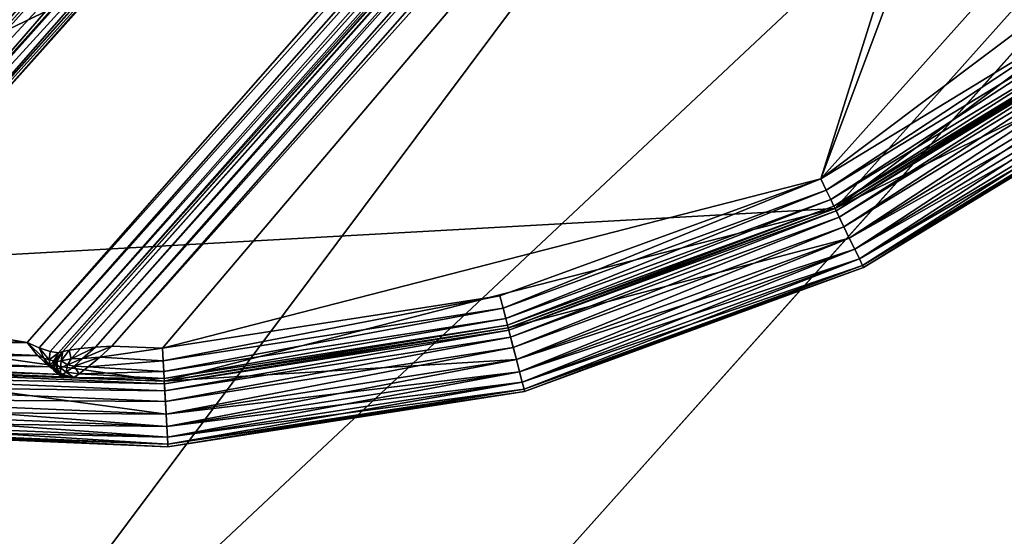
# Model space of a CAD drawing. Extents: x -0.097 to 0.168, y -0.04 to 0.225.
# Drawn here: x 0.116 to 0.119, y 0.17 to 0.172 of the extents above; entities that cross this region are included whole.
import ezdxf

# ---------------------------------------------------------------- set-up
doc = ezdxf.new("R2010")
doc.units = 0
doc.header["$MEASUREMENT"] = 0
doc.layers.get('0').update_dxf_attribs({"linetype": 'CONTINUOUS'})

msp = doc.modelspace()

# ---------------------------------------------------------------- linework, layer by layer
for points in [[(0.165637, 0.224, 0.0354161), (0.165637, -0.039, 0.0354161), (-0.0945297, -0.039, 0.0354161)], [(0.165637, 0.224, 0.0354161), (-0.0945297, -0.039, 0.0354161), (-0.0945297, 0.224, 0.0354161)], [(0.1269464, 0.2162521, -0.0391598), (0.0879933, 0.1726818, 0.0195031), (0.0925431, 0.1717459, 0.021829)], [(0.1269464, 0.2162521, -0.0391598), (0.0925431, 0.1717459, 0.021829), (0.1314962, 0.2153161, -0.0368338)], [(0.1314962, 0.2153161, -0.0368338), (0.0925431, 0.1717459, 0.021829), (0.0971149, 0.1699856, 0.0235574)], [(0.1314962, 0.2153161, -0.0368338), (0.0971149, 0.1699856, 0.0235574), (0.136068, 0.2135559, -0.0351055)], [(0.136068, 0.2135559, -0.0351055), (0.0971149, 0.1699856, 0.0235574), (0.101533, 0.1674687, 0.0246217)], [(0.136068, 0.2135559, -0.0351055), (0.101533, 0.1674687, 0.0246217), (0.1404861, 0.211039, -0.0340411)], [(0.1404861, 0.211039, -0.0340411), (0.101533, 0.1674687, 0.0246217), (0.1056276, 0.1642919, 0.0249811)], [(0.1404861, 0.211039, -0.0340411), (0.1056276, 0.1642919, 0.0249811), (0.1445807, 0.2078621, -0.0336818)], [(0.1480439, -0.0251795, 0.0624484), (0.1480439, 0.2101795, 0.0624484), (-0.0769366, 0.2101795, 0.0624483)], [(0.1480439, -0.0251795, 0.0624484), (-0.0769366, 0.2101795, 0.0624483), (-0.0769366, -0.0251796, 0.0624483)], [(0.1445807, 0.2078621, -0.0336818), (0.1056276, 0.1642919, 0.0249811), (0.1092413, 0.1605772, 0.0246217)], [(0.1445807, 0.2078621, -0.0336818), (0.1092413, 0.1605772, 0.0246217), (0.1481945, 0.2041475, -0.0340411)], [(0.1481945, 0.2041475, -0.0340411), (0.1092413, 0.1605772, 0.0246217), (0.1122354, 0.1564675, 0.0235574)], [(0.1481945, 0.2041475, -0.0340411), (0.1122354, 0.1564675, 0.0235574), (0.1511885, 0.2000377, -0.0351055)], [(0.1511885, 0.2000377, -0.0351055), (0.1122354, 0.1564675, 0.0235574), (0.1144946, 0.1521206, 0.021829)], [(0.1511885, 0.2000377, -0.0351055), (0.1144946, 0.1521206, 0.021829), (0.1534477, 0.1956908, -0.0368338)], [(0.1534477, 0.1956908, -0.0368338), (0.1144946, 0.1521206, 0.021829), (0.1159323, 0.1477036, 0.0195031)], [(0.1534477, 0.1956908, -0.0368338), (0.1159323, 0.1477036, 0.0195031), (0.1548854, 0.1912738, -0.0391598)], [(0.1548854, 0.1912738, -0.0391598), (0.1159323, 0.1477036, 0.0195031), (0.1164931, 0.1433862, 0.0166688)], [(0.1548854, 0.1912738, -0.0391598), (0.1164931, 0.1433862, 0.0166688), (0.1554462, 0.1869564, -0.0419941)], [(0.1554462, 0.1869564, -0.0419941), (0.1164931, 0.1433862, 0.0166688), (0.1161555, 0.1393344, 0.0134353)], [(0.1554462, 0.1869564, -0.0419941), (0.1161555, 0.1393344, 0.0134353), (0.1551086, 0.1829046, -0.0452276)], [(0.1195558, 0.179871, -0.0710883), (0.0769889, 0.1400155, -0.0120661), (0.1159421, 0.1835857, -0.070729)], [(0.1551086, 0.1829046, -0.0452276), (0.1161555, 0.1393344, 0.0134353), (0.1149324, 0.1357038, 0.0099267)], [(0.1551086, 0.1829046, -0.0452276), (0.1149324, 0.1357038, 0.0099267), (0.1538856, 0.1792741, -0.0487362)], [(0.1195558, 0.179871, -0.0710883), (0.0806027, 0.1363008, -0.0124255), (0.0769889, 0.1400155, -0.0120661)], [(0.1236504, 0.1766942, -0.070729), (0.0806027, 0.1363008, -0.0124255), (0.1195558, 0.179871, -0.0710883)], [(0.1538856, 0.1792741, -0.0487362), (0.1149324, 0.1357038, 0.0099267), (0.112871, 0.132634, 0.0062778)], [(0.1538856, 0.1792741, -0.0487362), (0.112871, 0.132634, 0.0062778), (0.1518241, 0.1762043, -0.052385)], [(0.1215718, 0.1745021, 0.0354447), (0.1145632, 0.1711288, 0.0354446), (0.1111898, 0.1781374, 0.0354446)], [(0.1157495, 0.1777396, 0.0076143), (0.1168477, 0.1767903, 0.00759), (0.1109445, 0.1719322, 0.0151745)], [(0.1111536, 0.1749726, 0.0174824), (0.1145969, 0.171225, 0.0174824), (0.1203004, 0.1772001, 0.0174824)], [(0.1145969, 0.171225, 0.0174824), (0.1198476, 0.1750322, 0.0174824), (0.1203004, 0.1772001, 0.0174824)], [(0.1168477, 0.1767903, 0.00759), (0.1118115, 0.1711571, 0.0151745), (0.1109445, 0.1719322, 0.0151745)], [(0.1118115, 0.1711571, 0.0151745), (0.1168477, 0.1767903, 0.00759), (0.1176036, 0.1761145, 0.00759)], [(0.1236504, 0.1766942, -0.070729), (0.0846973, 0.1331239, -0.0120661), (0.0806027, 0.1363008, -0.0124255)], [(0.1280685, 0.1741773, -0.0696646), (0.0846973, 0.1331239, -0.0120661), (0.1236504, 0.1766942, -0.070729)], [(0.1518241, 0.1762043, -0.052385), (0.112871, 0.132634, 0.0062778), (0.1100503, 0.130243, 0.002629)], [(0.1518241, 0.1762043, -0.052385), (0.1100503, 0.130243, 0.002629), (0.1490034, 0.1738133, -0.0560339)], [(0.1118115, 0.1711571, 0.0151745), (0.1176036, 0.1761145, 0.00759), (0.1179583, 0.1756713, 0.0076844)], [(0.1127986, 0.1703071, 0.0151502), (0.1118115, 0.1711571, 0.0151745), (0.1179583, 0.1756713, 0.0076844)], [(0.1179583, 0.1756713, 0.0076844), (0.114915, 0.170596, 0.0135182), (0.1127986, 0.1703071, 0.0151502)], [(0.1179583, 0.1756713, 0.0076844), (0.1181386, 0.1745527, 0.0084008), (0.114915, 0.170596, 0.0135182)], [(0.11522, 0.1718984, 0.0152156), (0.1183652, 0.1755369, 0.0104103), (0.1151576, 0.171949, 0.015241)], [(0.11522, 0.1718984, 0.0152156), (0.1184082, 0.1754644, 0.0104143), (0.1183652, 0.1755369, 0.0104103)], [(0.1184082, 0.1754644, 0.0104143), (0.11522, 0.1718984, 0.0152156), (0.1158186, 0.1716236, 0.0150207)], [(0.1184082, 0.1754644, 0.0104143), (0.1158186, 0.1716236, 0.0150207), (0.118748, 0.1749002, 0.0106091)], [(0.1145969, 0.171225, 0.0174824), (0.1162626, 0.1709479, 0.0174824), (0.1198476, 0.1750322, 0.0174824)], [(0.1162626, 0.1709479, 0.0174824), (0.1195069, 0.1745767, 0.0174824), (0.1198476, 0.1750322, 0.0174824)], [(0.1200207, 0.1749248, 0.0116734), (0.1196641, 0.174448, 0.0116734), (0.1187219, 0.1714558, 0.0116734)], [(0.1200207, 0.1749248, 0.0116734), (0.1187219, 0.1714558, 0.0116734), (0.1214755, 0.1745359, 0.0116734)], [(0.1158811, 0.1715729, 0.0149953), (0.118748, 0.1749002, 0.0106091), (0.1158186, 0.1716236, 0.0150207)], [(0.1158811, 0.1715729, 0.0149953), (0.118791, 0.1748277, 0.0106131), (0.118748, 0.1749002, 0.0106091)], [(0.1159232, 0.1715176, 0.0149471), (0.118791, 0.1748277, 0.0106131), (0.1158811, 0.1715729, 0.0149953)], [(0.1159232, 0.1715176, 0.0149471), (0.1188097, 0.1747462, 0.0106), (0.118791, 0.1748277, 0.0106131)], [(0.1159387, 0.1714659, 0.0148835), (0.1188097, 0.1747462, 0.0106), (0.1159232, 0.1715176, 0.0149471)], [(0.1159387, 0.1714659, 0.0148835), (0.1188016, 0.1746681, 0.010572), (0.1188097, 0.1747462, 0.0106)], [(0.115925, 0.1714257, 0.0148142), (0.1187676, 0.1746053, 0.0105333), (0.1188016, 0.1746681, 0.010572)], [(0.115925, 0.1714257, 0.0148142), (0.1188016, 0.1746681, 0.010572), (0.1159387, 0.1714659, 0.0148835)], [(0.1151555, 0.170565, 0.0136639), (0.1179981, 0.1737445, 0.009383), (0.1187676, 0.1746053, 0.0105333)], [(0.1151555, 0.170565, 0.0136639), (0.1187676, 0.1746053, 0.0105333), (0.115925, 0.1714257, 0.0148142)], [(0.1181386, 0.1745527, 0.0084008), (0.117929, 0.1740079, 0.0089487), (0.114915, 0.170596, 0.0135182)], [(0.1195069, 0.1745767, 0.0174824), (0.1162626, 0.1709479, 0.0174824), (0.1162998, 0.1709312, 0.0174746)], [(0.1195069, 0.1745767, 0.0174824), (0.1162998, 0.1709312, 0.0174746), (0.1195369, 0.1745521, 0.0174746)], [(0.1195369, 0.1745521, 0.0174746), (0.1162998, 0.1709312, 0.0174746), (0.1163339, 0.17092, 0.0174526)], [(0.1195369, 0.1745521, 0.0174746), (0.1163339, 0.17092, 0.0174526), (0.1195624, 0.1745312, 0.0174526)], [(0.1195624, 0.1745312, 0.0174526), (0.1163339, 0.17092, 0.0174526), (0.11636, 0.1709162, 0.0174197)], [(0.1195624, 0.1745312, 0.0174526), (0.11636, 0.1709162, 0.0174197), (0.1195795, 0.1745173, 0.0174197)], [(0.1187219, 0.1714558, 0.0116734), (0.1204051, 0.172722, 0.0116734), (0.1214755, 0.1745359, 0.0116734)], [(0.1215718, 0.1745021, 0.0354447), (0.1187661, 0.1713639, 0.0354446), (0.1145632, 0.1711288, 0.0354446)], [(0.1195795, 0.1745173, 0.0174197), (0.11636, 0.1709162, 0.0174197), (0.1163739, 0.1709202, 0.0173809)], [(0.1195795, 0.1745173, 0.0174197), (0.1163739, 0.1709202, 0.0173809), (0.1195855, 0.1745124, 0.0173809)], [(0.1195855, 0.1745124, 0.0117748), (0.1195855, 0.1745124, 0.0173809), (0.1163739, 0.1709202, 0.0173809)], [(0.1195855, 0.1745124, 0.0117748), (0.1163739, 0.1709202, 0.0173809), (0.1163739, 0.1709202, 0.0117748)], [(0.116393, 0.1709246, 0.011736), (0.1195855, 0.1745124, 0.0117748), (0.1163739, 0.1709202, 0.0117748)], [(0.116393, 0.1709246, 0.011736), (0.1195915, 0.1745075, 0.011736), (0.1195855, 0.1745124, 0.0117748)], [(0.1164284, 0.1709294, 0.0117031), (0.1195915, 0.1745075, 0.011736), (0.116393, 0.1709246, 0.011736)], [(0.1164284, 0.1709294, 0.0117031), (0.1196085, 0.1744935, 0.0117031), (0.1195915, 0.1745075, 0.011736)], [(0.1164748, 0.1709337, 0.0116811), (0.1196085, 0.1744935, 0.0117031), (0.1164284, 0.1709294, 0.0117031)], [(0.1164748, 0.1709337, 0.0116811), (0.119634, 0.1744726, 0.0116811), (0.1196085, 0.1744935, 0.0117031)], [(0.1215718, 0.1745021, 0.0354447), (0.120481, 0.172654, 0.0354446), (0.1187661, 0.1713639, 0.0354446)], [(0.1165249, 0.1709368, 0.0116734), (0.119634, 0.1744726, 0.0116811), (0.1164748, 0.1709337, 0.0116811)], [(0.1165249, 0.1709368, 0.0116734), (0.1196641, 0.174448, 0.0116734), (0.119634, 0.1744726, 0.0116811)], [(0.1196641, 0.174448, 0.0116734), (0.1165249, 0.1709368, 0.0116734), (0.1166824, 0.1709302, 0.0116734)], [(0.1196641, 0.174448, 0.0116734), (0.1166824, 0.1709302, 0.0116734), (0.1187219, 0.1714558, 0.0116734)], [(0.1280685, 0.1741773, -0.0696646), (0.0891154, 0.1306071, -0.0110018), (0.0846973, 0.1331239, -0.0120661)], [(0.1326403, 0.172417, -0.0679363), (0.0891154, 0.1306071, -0.0110018), (0.1280685, 0.1741773, -0.0696646)], [(0.117929, 0.1740079, 0.0089487), (0.1177515, 0.1737688, 0.0092464), (0.114915, 0.170596, 0.0135182)], [(0.1490034, 0.1738133, -0.0560339), (0.1100503, 0.130243, 0.002629), (0.1065788, 0.1286227, -0.0008796)], [(0.1490034, 0.1738133, -0.0560339), (0.1065788, 0.1286227, -0.0008796), (0.145532, 0.1721929, -0.0595425)], [(0.114915, 0.170596, 0.0135182), (0.1177515, 0.1737688, 0.0092464), (0.1178169, 0.1737271, 0.0092554)], [(0.1151082, 0.170535, 0.0136095), (0.1179503, 0.173714, 0.0093293), (0.1179981, 0.1737445, 0.009383)], [(0.1151082, 0.170535, 0.0136095), (0.1179981, 0.1737445, 0.009383), (0.1151555, 0.170565, 0.0136639)], [(0.114915, 0.170596, 0.0135182), (0.1178169, 0.1737271, 0.0092554), (0.114978, 0.1705518, 0.0135306)], [(0.114978, 0.1705518, 0.0135306), (0.1178169, 0.1737271, 0.0092554), (0.1178867, 0.1737079, 0.0092845)], [(0.114978, 0.1705518, 0.0135306), (0.1178867, 0.1737079, 0.0092845), (0.1150459, 0.1705304, 0.0135627)], [(0.1150459, 0.1705304, 0.0135627), (0.1178867, 0.1737079, 0.0092845), (0.1179503, 0.173714, 0.0093293)], [(0.1150459, 0.1705304, 0.0135627), (0.1179503, 0.173714, 0.0093293), (0.1151082, 0.170535, 0.0136095)], [(0.1149023, 0.1719247, 0.0156918), (0.1149894, 0.1719804, 0.0155918), (0.1164573, 0.1736223, 0.0177859)], [(0.1149023, 0.1719247, 0.0156918), (0.1164573, 0.1736223, 0.0177859), (0.1163702, 0.1735665, 0.0178858)], [(0.1148066, 0.1718855, 0.0157852), (0.1149023, 0.1719247, 0.0156918), (0.1163702, 0.1735665, 0.0178858)], [(0.1148066, 0.1718855, 0.0157852), (0.1163702, 0.1735665, 0.0178858), (0.1162744, 0.1735273, 0.0179792)], [(0.1147054, 0.1718638, 0.0158691), (0.1148066, 0.1718855, 0.0157852), (0.1162744, 0.1735273, 0.0179792)], [(0.1147054, 0.1718638, 0.0158691), (0.1162744, 0.1735273, 0.0179792), (0.1161732, 0.1735056, 0.0180632)], [(0.1187219, 0.1714558, 0.0116734), (0.1196258, 0.172006, 0.0116734), (0.1204051, 0.172722, 0.0116734)], [(0.120481, 0.172654, 0.0354446), (0.1196871, 0.1719245, 0.0354446), (0.1187661, 0.1713639, 0.0354446)], [(0.1326403, 0.172417, -0.0679363), (0.0936872, 0.1288468, -0.0092734), (0.0891154, 0.1306071, -0.0110018)], [(0.1371901, 0.1714811, -0.0656103), (0.0936872, 0.1288468, -0.0092734), (0.1326403, 0.172417, -0.0679363)], [(0.145532, 0.1721929, -0.0595425), (0.1065788, 0.1286227, -0.0008796), (0.10259, 0.1278352, -0.0041132)], [(0.145532, 0.1721929, -0.0595425), (0.10259, 0.1278352, -0.0041132), (0.1415431, 0.1714054, -0.062776)], [(0.1196258, 0.172006, 0.0116734), (0.1187219, 0.1714558, 0.0116734), (0.1187388, 0.1714208, 0.0116811)], [(0.1196258, 0.172006, 0.0116734), (0.1187388, 0.1714208, 0.0116811), (0.1196492, 0.171975, 0.0116811)], [(0.1196492, 0.171975, 0.0116811), (0.1187388, 0.1714208, 0.0116811), (0.1187531, 0.171391, 0.0117031)], [(0.1196492, 0.171975, 0.0116811), (0.1187531, 0.171391, 0.0117031), (0.1196691, 0.1719486, 0.0117031)], [(0.1196691, 0.1719486, 0.0117031), (0.1187531, 0.171391, 0.0117031), (0.1187627, 0.1713711, 0.011736)], [(0.1196691, 0.1719486, 0.0117031), (0.1187627, 0.1713711, 0.011736), (0.1196824, 0.1719308, 0.011736)], [(0.1196824, 0.1719308, 0.011736), (0.1187627, 0.1713711, 0.011736), (0.1187662, 0.1713639, 0.0117748)], [(0.1196824, 0.1719308, 0.011736), (0.1187662, 0.1713639, 0.0117748), (0.1196872, 0.1719245, 0.0117748)], [(0.1187661, 0.1713639, 0.0354446), (0.1196871, 0.1719245, 0.0354446), (0.1197484, 0.171843, 0.0354446)], [(0.1196871, 0.1719245, 0.0344068), (0.1187662, 0.1713639, 0.0117748), (0.1187661, 0.1713639, 0.0344067)], [(0.1196871, 0.1719245, 0.0344068), (0.1187661, 0.1713639, 0.0344067), (0.1187696, 0.1713568, 0.0344456)], [(0.1196871, 0.1719245, 0.0344068), (0.1196872, 0.1719245, 0.0117748), (0.1187662, 0.1713639, 0.0117748)], [(0.1196871, 0.1719245, 0.0344068), (0.1187696, 0.1713568, 0.0344456), (0.1196919, 0.1719182, 0.0344456)], [(0.1196919, 0.1719182, 0.0344456), (0.1187696, 0.1713568, 0.0344456), (0.1187792, 0.1713368, 0.0344785)], [(0.1196919, 0.1719182, 0.0344456), (0.1187792, 0.1713368, 0.0344785), (0.1197052, 0.1719005, 0.0344785)], [(0.1197052, 0.1719005, 0.0344785), (0.1187792, 0.1713368, 0.0344785), (0.1187935, 0.171307, 0.0345005)], [(0.1197052, 0.1719005, 0.0344785), (0.1187935, 0.171307, 0.0345005), (0.1197251, 0.1718741, 0.0345005)], [(0.1197251, 0.1718741, 0.0345005), (0.1187935, 0.171307, 0.0345005), (0.1188103, 0.171272, 0.0345082)], [(0.1197251, 0.1718741, 0.0345005), (0.1188103, 0.171272, 0.0345082), (0.1197484, 0.171843, 0.0345082)], [(0.1187661, 0.1713639, 0.0354446), (0.1197484, 0.171843, 0.0354446), (0.1188103, 0.171272, 0.0354446)], [(0.1197484, 0.171843, 0.0345082), (0.1188103, 0.171272, 0.0345082), (0.1188103, 0.171272, 0.0345082)], [(0.1197484, 0.171843, 0.0345082), (0.1188103, 0.171272, 0.0345082), (0.1197484, 0.171843, 0.0345082)], [(0.1197484, 0.171843, 0.0345082), (0.1188103, 0.171272, 0.0345082), (0.1188272, 0.171237, 0.034516)], [(0.1197718, 0.171812, 0.0354369), (0.1188103, 0.171272, 0.0354446), (0.1197484, 0.171843, 0.0354446)], [(0.1197484, 0.171843, 0.0345082), (0.1188272, 0.171237, 0.034516), (0.1197718, 0.171812, 0.034516)], [(0.1197718, 0.171812, 0.0354369), (0.1188272, 0.171237, 0.0354369), (0.1188103, 0.171272, 0.0354446)], [(0.1197718, 0.171812, 0.034516), (0.1188272, 0.171237, 0.034516), (0.1188415, 0.1712072, 0.034538)], [(0.1197917, 0.1717855, 0.0354149), (0.1188272, 0.171237, 0.0354369), (0.1197718, 0.171812, 0.0354369)], [(0.1197718, 0.171812, 0.034516), (0.1188415, 0.1712072, 0.034538), (0.1197917, 0.1717855, 0.034538)], [(0.1197917, 0.1717855, 0.0354149), (0.1188415, 0.1712072, 0.0354149), (0.1188272, 0.171237, 0.0354369)], [(0.1197917, 0.1717855, 0.034538), (0.1188415, 0.1712072, 0.034538), (0.1188511, 0.1711873, 0.0345709)], [(0.119805, 0.1717678, 0.035382), (0.1188415, 0.1712072, 0.0354149), (0.1197917, 0.1717855, 0.0354149)], [(0.1197917, 0.1717855, 0.034538), (0.1188511, 0.1711873, 0.0345709), (0.119805, 0.1717678, 0.0345709)], [(0.119805, 0.1717678, 0.035382), (0.1188511, 0.1711873, 0.035382), (0.1188415, 0.1712072, 0.0354149)], [(0.119805, 0.1717678, 0.0345709), (0.1188511, 0.1711873, 0.0345709), (0.1188546, 0.1711802, 0.0346097)], [(0.1198097, 0.1717615, 0.0353432), (0.1188511, 0.1711873, 0.035382), (0.119805, 0.1717678, 0.035382)], [(0.1198097, 0.1717615, 0.0353432), (0.1188546, 0.1711802, 0.0353432), (0.1188511, 0.1711873, 0.035382)], [(0.119805, 0.1717678, 0.0345709), (0.1188546, 0.1711802, 0.0346097), (0.1198097, 0.1717615, 0.0346097)], [(0.1198097, 0.1717615, 0.0353432), (0.1198097, 0.1717615, 0.0346097), (0.1188546, 0.1711802, 0.0346097)], [(0.1198097, 0.1717615, 0.0353432), (0.1188546, 0.1711802, 0.0346097), (0.1188546, 0.1711802, 0.0353432)], [(0.1371901, 0.1714811, -0.0656103), (0.098237, 0.1279109, -0.0069474), (0.0936872, 0.1288468, -0.0092734)], [(0.1415431, 0.1714054, -0.062776), (0.098237, 0.1279109, -0.0069474), (0.1371901, 0.1714811, -0.0656103)], [(0.1166824, 0.1709302, 0.0116734), (0.117728, 0.1710926, 0.0116734), (0.1187219, 0.1714558, 0.0116734)], [(0.1187219, 0.1714558, 0.0116734), (0.117728, 0.1710926, 0.0116734), (0.1177377, 0.1710549, 0.0116811)], [(0.1187219, 0.1714558, 0.0116734), (0.1177377, 0.1710549, 0.0116811), (0.1187388, 0.1714208, 0.0116811)], [(0.1187388, 0.1714208, 0.0116811), (0.1177377, 0.1710549, 0.0116811), (0.117746, 0.1710229, 0.0117031)], [(0.1187388, 0.1714208, 0.0116811), (0.117746, 0.1710229, 0.0117031), (0.1187531, 0.171391, 0.0117031)], [(0.1415431, 0.1714054, -0.062776), (0.10259, 0.1278352, -0.0041132), (0.098237, 0.1279109, -0.0069474)], [(0.1187531, 0.171391, 0.0117031), (0.117746, 0.1710229, 0.0117031), (0.1177515, 0.1710015, 0.011736)], [(0.1187531, 0.171391, 0.0117031), (0.1177515, 0.1710015, 0.011736), (0.1187627, 0.1713711, 0.011736)], [(0.1187661, 0.1713639, 0.0354446), (0.116688, 0.1708283, 0.0354446), (0.1145632, 0.1711288, 0.0354446)], [(0.1187661, 0.1713639, 0.0354446), (0.1177535, 0.1709938, 0.0354446), (0.116688, 0.1708283, 0.0354446)], [(0.1187627, 0.1713711, 0.011736), (0.1177515, 0.1710015, 0.011736), (0.1177535, 0.1709938, 0.0117748)], [(0.1187627, 0.1713711, 0.011736), (0.1177535, 0.1709938, 0.0117748), (0.1187662, 0.1713639, 0.0117748)], [(0.1177535, 0.1709938, 0.0354446), (0.1187661, 0.1713639, 0.0354446), (0.1188103, 0.171272, 0.0354446)], [(0.1187661, 0.1713639, 0.0344067), (0.1187662, 0.1713639, 0.0117748), (0.1177535, 0.1709938, 0.0117748)], [(0.1187661, 0.1713639, 0.0344067), (0.1177535, 0.1709938, 0.0117748), (0.1177535, 0.1709938, 0.0344068)], [(0.1187661, 0.1713639, 0.0344067), (0.1177535, 0.1709938, 0.0344068), (0.1177554, 0.1709861, 0.0344456)], [(0.1187661, 0.1713639, 0.0344067), (0.1177554, 0.1709861, 0.0344456), (0.1187696, 0.1713568, 0.0344456)], [(0.1187696, 0.1713568, 0.0344456), (0.1177554, 0.1709861, 0.0344456), (0.117761, 0.1709647, 0.0344785)], [(0.1187696, 0.1713568, 0.0344456), (0.117761, 0.1709647, 0.0344785), (0.1187792, 0.1713368, 0.0344785)], [(0.1187792, 0.1713368, 0.0344785), (0.117761, 0.1709647, 0.0344785), (0.1177692, 0.1709327, 0.0345005)], [(0.1187792, 0.1713368, 0.0344785), (0.1177692, 0.1709327, 0.0345005), (0.1187935, 0.171307, 0.0345005)], [(0.1187935, 0.171307, 0.0345005), (0.1177692, 0.1709327, 0.0345005), (0.1177789, 0.1708951, 0.0345082)], [(0.1187935, 0.171307, 0.0345005), (0.1177789, 0.1708951, 0.0345082), (0.1188103, 0.171272, 0.0345082)], [(0.1177535, 0.1709938, 0.0354446), (0.1188103, 0.171272, 0.0354446), (0.1177789, 0.1708951, 0.0354446)], [(0.1188103, 0.171272, 0.0345082), (0.1177789, 0.1708951, 0.0345082), (0.1177789, 0.1708951, 0.0345082)], [(0.1188103, 0.171272, 0.0345082), (0.1177789, 0.1708951, 0.0345082), (0.1188103, 0.171272, 0.0345082)], [(0.1188103, 0.171272, 0.0345082), (0.1177789, 0.1708951, 0.0345082), (0.1177886, 0.1708574, 0.034516)], [(0.1188272, 0.171237, 0.0354369), (0.1177789, 0.1708951, 0.0354446), (0.1188103, 0.171272, 0.0354446)], [(0.1188103, 0.171272, 0.0345082), (0.1177886, 0.1708574, 0.034516), (0.1188272, 0.171237, 0.034516)], [(0.1188272, 0.171237, 0.0354369), (0.1177886, 0.1708574, 0.0354369), (0.1177789, 0.1708951, 0.0354446)], [(0.1188272, 0.171237, 0.034516), (0.1177886, 0.1708574, 0.034516), (0.1177969, 0.1708254, 0.034538)], [(0.1188415, 0.1712072, 0.0354149), (0.1177886, 0.1708574, 0.0354369), (0.1188272, 0.171237, 0.0354369)], [(0.1188272, 0.171237, 0.034516), (0.1177969, 0.1708254, 0.034538), (0.1188415, 0.1712072, 0.034538)], [(0.1145969, 0.171225, 0.0174824), (0.1156251, 0.1709749, 0.0174824), (0.1162626, 0.1709479, 0.0174824)], [(0.1188415, 0.1712072, 0.0354149), (0.1177969, 0.1708254, 0.0354149), (0.1177886, 0.1708574, 0.0354369)], [(0.1188415, 0.1712072, 0.034538), (0.1177969, 0.1708254, 0.034538), (0.1178024, 0.170804, 0.0345709)], [(0.1188511, 0.1711873, 0.035382), (0.1177969, 0.1708254, 0.0354149), (0.1188415, 0.1712072, 0.0354149)], [(0.1188415, 0.1712072, 0.034538), (0.1178024, 0.170804, 0.0345709), (0.1188511, 0.1711873, 0.0345709)], [(0.1188511, 0.1711873, 0.035382), (0.1178024, 0.170804, 0.035382), (0.1177969, 0.1708254, 0.0354149)], [(0.1188511, 0.1711873, 0.0345709), (0.1178024, 0.170804, 0.0345709), (0.1178044, 0.1707963, 0.0346097)], [(0.1188546, 0.1711802, 0.0353432), (0.1178024, 0.170804, 0.035382), (0.1188511, 0.1711873, 0.035382)], [(0.1188546, 0.1711802, 0.0353432), (0.1178044, 0.1707963, 0.0353432), (0.1178024, 0.170804, 0.035382)], [(0.1188511, 0.1711873, 0.0345709), (0.1178044, 0.1707963, 0.0346097), (0.1188546, 0.1711802, 0.0346097)], [(0.1188546, 0.1711802, 0.0353432), (0.1188546, 0.1711802, 0.0346097), (0.1178044, 0.1707963, 0.0346097)], [(0.1188546, 0.1711802, 0.0353432), (0.1178044, 0.1707963, 0.0346097), (0.1178044, 0.1707963, 0.0353432)], [(0.116688, 0.1708283, 0.0354446), (0.1156108, 0.1708739, 0.0354446), (0.1145632, 0.1711288, 0.0354446)], [(0.117728, 0.1710926, 0.0116734), (0.1166824, 0.1709302, 0.0116734), (0.1166846, 0.1708914, 0.0116811)], [(0.117728, 0.1710926, 0.0116734), (0.1166846, 0.1708914, 0.0116811), (0.1177377, 0.1710549, 0.0116811)], [(0.1177377, 0.1710549, 0.0116811), (0.1166846, 0.1708914, 0.0116811), (0.1166864, 0.1708584, 0.0117031)], [(0.1177377, 0.1710549, 0.0116811), (0.1166864, 0.1708584, 0.0117031), (0.117746, 0.1710229, 0.0117031)], [(0.117746, 0.1710229, 0.0117031), (0.1166864, 0.1708584, 0.0117031), (0.1166876, 0.1708362, 0.011736)], [(0.117746, 0.1710229, 0.0117031), (0.1166876, 0.1708362, 0.011736), (0.1177515, 0.1710015, 0.011736)], [(0.1177515, 0.1710015, 0.011736), (0.1166876, 0.1708362, 0.011736), (0.1166881, 0.1708283, 0.0117748)], [(0.116688, 0.1708283, 0.0354446), (0.1177535, 0.1709938, 0.0354446), (0.1177789, 0.1708951, 0.0354446)], [(0.1177535, 0.1709938, 0.0344068), (0.1166881, 0.1708283, 0.0117748), (0.116688, 0.1708283, 0.0344067)], [(0.1177535, 0.1709938, 0.0344068), (0.116688, 0.1708283, 0.0344067), (0.1166885, 0.1708204, 0.0344456)], [(0.1177515, 0.1710015, 0.011736), (0.1166881, 0.1708283, 0.0117748), (0.1177535, 0.1709938, 0.0117748)], [(0.1177535, 0.1709938, 0.0344068), (0.1177535, 0.1709938, 0.0117748), (0.1166881, 0.1708283, 0.0117748)], [(0.1177535, 0.1709938, 0.0344068), (0.1166885, 0.1708204, 0.0344456), (0.1177554, 0.1709861, 0.0344456)], [(0.1177554, 0.1709861, 0.0344456), (0.1166885, 0.1708204, 0.0344456), (0.1166897, 0.1707983, 0.0344785)], [(0.1177554, 0.1709861, 0.0344456), (0.1166897, 0.1707983, 0.0344785), (0.117761, 0.1709647, 0.0344785)], [(0.1162626, 0.1709479, 0.0174824), (0.1156251, 0.1709749, 0.0174824), (0.1156197, 0.1709364, 0.0174901)], [(0.117761, 0.1709647, 0.0344785), (0.1166897, 0.1707983, 0.0344785), (0.1166915, 0.1707653, 0.0345005)], [(0.117761, 0.1709647, 0.0344785), (0.1166915, 0.1707653, 0.0345005), (0.1177692, 0.1709327, 0.0345005)], [(0.1162952, 0.1709077, 0.0174901), (0.1156197, 0.1709364, 0.0174901), (0.115615, 0.1709037, 0.0175121)], [(0.1162626, 0.1709479, 0.0174824), (0.1156197, 0.1709364, 0.0174901), (0.1162952, 0.1709077, 0.0174901)], [(0.1162626, 0.1709479, 0.0174824), (0.1162952, 0.1709077, 0.0174901), (0.1163152, 0.1709, 0.0174824)], [(0.1162626, 0.1709479, 0.0174824), (0.1163152, 0.1709, 0.0174824), (0.1162998, 0.1709312, 0.0174746)], [(0.1162998, 0.1709312, 0.0174746), (0.1163152, 0.1709, 0.0174824), (0.1163312, 0.1708944, 0.0174689)], [(0.1162998, 0.1709312, 0.0174746), (0.1163312, 0.1708944, 0.0174689), (0.1163339, 0.17092, 0.0174526)], [(0.1163739, 0.1709202, 0.0117748), (0.1163686, 0.1708915, 0.011735), (0.116393, 0.1709246, 0.011736)], [(0.116393, 0.1709246, 0.011736), (0.1163686, 0.1708915, 0.011735), (0.1163992, 0.1708971, 0.0117082)], [(0.116393, 0.1709246, 0.011736), (0.1163992, 0.1708971, 0.0117082), (0.1164284, 0.1709294, 0.0117031)], [(0.1164748, 0.1709337, 0.0116811), (0.1164284, 0.1709294, 0.0117031), (0.1163992, 0.1708971, 0.0117082)], [(0.1164748, 0.1709337, 0.0116811), (0.1163992, 0.1708971, 0.0117082), (0.116435, 0.1708989, 0.0116904)], [(0.1165249, 0.1709368, 0.0116734), (0.1164748, 0.1709337, 0.0116811), (0.116435, 0.1708989, 0.0116904)], [(0.1165249, 0.1709368, 0.0116734), (0.116435, 0.1708989, 0.0116904), (0.1164877, 0.1709031, 0.0116811)], [(0.1166824, 0.1709302, 0.0116734), (0.1165249, 0.1709368, 0.0116734), (0.1164877, 0.1709031, 0.0116811)], [(0.1166824, 0.1709302, 0.0116734), (0.1164877, 0.1709031, 0.0116811), (0.1166846, 0.1708914, 0.0116811)], [(0.1177692, 0.1709327, 0.0345005), (0.1166915, 0.1707653, 0.0345005), (0.1166937, 0.1707265, 0.0345082)], [(0.1177692, 0.1709327, 0.0345005), (0.1166937, 0.1707265, 0.0345082), (0.1177789, 0.1708951, 0.0345082)], [(0.1163343, 0.1708731, 0.0175121), (0.115615, 0.1709037, 0.0175121), (0.1156119, 0.1708818, 0.017545)], [(0.1162952, 0.1709077, 0.0174901), (0.115615, 0.1709037, 0.0175121), (0.1163343, 0.1708731, 0.0175121)], [(0.1162952, 0.1709077, 0.0174901), (0.1163343, 0.1708731, 0.0175121), (0.1163317, 0.170874, 0.0174958)], [(0.1162952, 0.1709077, 0.0174901), (0.1163317, 0.170874, 0.0174958), (0.1163152, 0.1709, 0.0174824)], [(0.1163152, 0.1709, 0.0174824), (0.1163317, 0.170874, 0.0174958), (0.1163341, 0.1708788, 0.0174824)], [(0.1163152, 0.1709, 0.0174824), (0.1163341, 0.1708788, 0.0174824), (0.1163312, 0.1708944, 0.0174689)], [(0.11636, 0.1709162, 0.0174197), (0.1163339, 0.17092, 0.0174526), (0.1163312, 0.1708944, 0.0174689)], [(0.11636, 0.1709162, 0.0174197), (0.1163312, 0.1708944, 0.0174689), (0.1163456, 0.1708917, 0.0174513)], [(0.1163456, 0.1708917, 0.0174513), (0.1163312, 0.1708944, 0.0174689), (0.1163341, 0.1708788, 0.0174824)], [(0.1163739, 0.1709202, 0.0173809), (0.11636, 0.1709162, 0.0174197), (0.1163456, 0.1708917, 0.0174513)], [(0.1163739, 0.1709202, 0.0173809), (0.1163456, 0.1708917, 0.0174513), (0.1163557, 0.1708909, 0.0174274)], [(0.1163739, 0.1709202, 0.0117748), (0.1163482, 0.1708877, 0.0117748), (0.1163686, 0.1708915, 0.011735)], [(0.1163557, 0.1708909, 0.0174274), (0.1163482, 0.1708877, 0.0117748), (0.1163739, 0.1709202, 0.0117748)], [(0.1163557, 0.1708909, 0.0174274), (0.1163739, 0.1709202, 0.0117748), (0.1163739, 0.1709202, 0.0173809)], [(0.1163686, 0.1708915, 0.011735), (0.1163882, 0.1708791, 0.0117162), (0.1163992, 0.1708971, 0.0117082)], [(0.116435, 0.1708989, 0.0116904), (0.1163992, 0.1708971, 0.0117082), (0.1163882, 0.1708791, 0.0117162)], [(0.116435, 0.1708989, 0.0116904), (0.1163882, 0.1708791, 0.0117162), (0.1164088, 0.1708744, 0.0117082)], [(0.1164877, 0.1709031, 0.0116811), (0.116435, 0.1708989, 0.0116904), (0.1164088, 0.1708744, 0.0117082)], [(0.1164877, 0.1709031, 0.0116811), (0.1164088, 0.1708744, 0.0117082), (0.1164523, 0.1708729, 0.0117031)], [(0.1166846, 0.1708914, 0.0116811), (0.1164877, 0.1709031, 0.0116811), (0.1164523, 0.1708729, 0.0117031)], [(0.116688, 0.1708283, 0.0354446), (0.1177789, 0.1708951, 0.0354446), (0.1166937, 0.1707265, 0.0354446)], [(0.1177789, 0.1708951, 0.0345082), (0.1166937, 0.1707265, 0.0345082), (0.1166937, 0.1707265, 0.0345082)], [(0.1177789, 0.1708951, 0.0345082), (0.1166937, 0.1707265, 0.0345082), (0.1177789, 0.1708951, 0.0345082)], [(0.1177886, 0.1708574, 0.0354369), (0.1166937, 0.1707265, 0.0354446), (0.1177789, 0.1708951, 0.0354446)], [(0.1177789, 0.1708951, 0.0345082), (0.1166937, 0.1707265, 0.0345082), (0.1166959, 0.1706877, 0.034516)], [(0.1177789, 0.1708951, 0.0345082), (0.1166959, 0.1706877, 0.034516), (0.1177886, 0.1708574, 0.034516)], [(0.1156108, 0.1708739, 0.0354446), (0.1166937, 0.1707265, 0.0354446), (0.1155965, 0.170773, 0.0354446)], [(0.1166885, 0.1708204, 0.0344456), (0.1156097, 0.1708661, 0.0344456), (0.1156066, 0.1708441, 0.0344785)], [(0.116688, 0.1708283, 0.0344067), (0.1156108, 0.1708739, 0.0344067), (0.1156097, 0.1708661, 0.0344456)], [(0.116688, 0.1708283, 0.0344067), (0.1156097, 0.1708661, 0.0344456), (0.1166885, 0.1708204, 0.0344456)], [(0.1163737, 0.1708494, 0.017545), (0.1156119, 0.1708818, 0.017545), (0.1156108, 0.1708739, 0.0175838)], [(0.1156108, 0.1708739, 0.0354446), (0.116688, 0.1708283, 0.0354446), (0.1166937, 0.1707265, 0.0354446)], [(0.1156108, 0.1708739, 0.0175838), (0.1156108, 0.1708739, 0.0344067), (0.116688, 0.1708283, 0.0344067)], [(0.1164077, 0.1708402, 0.0175838), (0.1156108, 0.1708739, 0.0175838), (0.116688, 0.1708283, 0.0344067)], [(0.1163737, 0.1708494, 0.017545), (0.1156108, 0.1708739, 0.0175838), (0.1164077, 0.1708402, 0.0175838)], [(0.1163343, 0.1708731, 0.0175121), (0.1156119, 0.1708818, 0.017545), (0.1163737, 0.1708494, 0.017545)], [(0.1163527, 0.1708594, 0.0175134), (0.1163341, 0.1708788, 0.0174824), (0.1163317, 0.170874, 0.0174958)], [(0.1163737, 0.1708494, 0.017545), (0.1163527, 0.1708594, 0.0175134), (0.1163317, 0.170874, 0.0174958)], [(0.1163737, 0.1708494, 0.017545), (0.1163317, 0.170874, 0.0174958), (0.1163343, 0.1708731, 0.0175121)], [(0.1163456, 0.1708917, 0.0174513), (0.1163341, 0.1708788, 0.0174824), (0.1163419, 0.1708706, 0.0174824)], [(0.1163527, 0.1708594, 0.0175134), (0.1163419, 0.1708706, 0.0174824), (0.1163341, 0.1708788, 0.0174824)], [(0.1163557, 0.1708909, 0.0174274), (0.1163456, 0.1708917, 0.0174513), (0.1163419, 0.1708706, 0.0174824)], [(0.1163557, 0.1708909, 0.0174274), (0.1163419, 0.1708706, 0.0174824), (0.1163558, 0.1708654, 0.0174824)], [(0.116374, 0.1708476, 0.0175373), (0.1163558, 0.1708654, 0.0174824), (0.1163419, 0.1708706, 0.0174824)], [(0.116374, 0.1708476, 0.0175373), (0.1163419, 0.1708706, 0.0174824), (0.1163527, 0.1708594, 0.0175134)], [(0.1163482, 0.1708877, 0.0117748), (0.1163455, 0.1708611, 0.0117748), (0.1163659, 0.1708697, 0.0117371)], [(0.1163558, 0.1708654, 0.0174824), (0.1163455, 0.1708611, 0.0117748), (0.1163482, 0.1708877, 0.0117748)], [(0.1163664, 0.1708444, 0.0117748), (0.1163659, 0.1708697, 0.0117371), (0.1163455, 0.1708611, 0.0117748)], [(0.116374, 0.1708476, 0.0175373), (0.1163455, 0.1708611, 0.0117748), (0.1163558, 0.1708654, 0.0174824)], [(0.1163482, 0.1708877, 0.0117748), (0.1163659, 0.1708697, 0.0117371), (0.1163686, 0.1708915, 0.011735)], [(0.1163558, 0.1708654, 0.0174824), (0.1163482, 0.1708877, 0.0117748), (0.1163557, 0.1708909, 0.0174274)], [(0.1163686, 0.1708915, 0.011735), (0.1163659, 0.1708697, 0.0117371), (0.1163882, 0.1708791, 0.0117162)], [(0.1163835, 0.1708564, 0.011735), (0.1163882, 0.1708791, 0.0117162), (0.1163659, 0.1708697, 0.0117371)], [(0.1163664, 0.1708444, 0.0117748), (0.1163835, 0.1708564, 0.011735), (0.1163659, 0.1708697, 0.0117371)], [(0.1163835, 0.1708564, 0.011735), (0.1164088, 0.1708744, 0.0117082), (0.1163882, 0.1708791, 0.0117162)], [(0.1164242, 0.1708508, 0.011736), (0.1164088, 0.1708744, 0.0117082), (0.1163835, 0.1708564, 0.011735)], [(0.1164242, 0.1708508, 0.011736), (0.1164523, 0.1708729, 0.0117031), (0.1164088, 0.1708744, 0.0117082)], [(0.1166864, 0.1708584, 0.0117031), (0.1164523, 0.1708729, 0.0117031), (0.1164242, 0.1708508, 0.011736)], [(0.1166846, 0.1708914, 0.0116811), (0.1164523, 0.1708729, 0.0117031), (0.1166864, 0.1708584, 0.0117031)], [(0.1166897, 0.1707983, 0.0344785), (0.1156066, 0.1708441, 0.0344785), (0.115602, 0.1708114, 0.0345005)], [(0.1166885, 0.1708204, 0.0344456), (0.1156066, 0.1708441, 0.0344785), (0.1166897, 0.1707983, 0.0344785)], [(0.116374, 0.1708476, 0.0175373), (0.1163664, 0.1708444, 0.0117748), (0.1163455, 0.1708611, 0.0117748)], [(0.116374, 0.1708476, 0.0175373), (0.1163527, 0.1708594, 0.0175134), (0.1163737, 0.1708494, 0.017545)], [(0.1164077, 0.1708402, 0.0117748), (0.1163835, 0.1708564, 0.011735), (0.1163664, 0.1708444, 0.0117748)], [(0.1164077, 0.1708402, 0.0175838), (0.1163664, 0.1708444, 0.0117748), (0.116374, 0.1708476, 0.0175373)], [(0.1164077, 0.1708402, 0.0175838), (0.1164077, 0.1708402, 0.0117748), (0.1163664, 0.1708444, 0.0117748)], [(0.1164077, 0.1708402, 0.0175838), (0.116374, 0.1708476, 0.0175373), (0.1163737, 0.1708494, 0.017545)], [(0.1164077, 0.1708402, 0.0117748), (0.1164242, 0.1708508, 0.011736), (0.1163835, 0.1708564, 0.011735)], [(0.1166876, 0.1708362, 0.011736), (0.1164242, 0.1708508, 0.011736), (0.1164077, 0.1708402, 0.0117748)], [(0.116688, 0.1708283, 0.0344067), (0.1166881, 0.1708283, 0.0117748), (0.1164077, 0.1708402, 0.0117748)], [(0.116688, 0.1708283, 0.0344067), (0.1164077, 0.1708402, 0.0117748), (0.1164077, 0.1708402, 0.0175838)], [(0.1166876, 0.1708362, 0.011736), (0.1164077, 0.1708402, 0.0117748), (0.1166881, 0.1708283, 0.0117748)], [(0.1166864, 0.1708584, 0.0117031), (0.1164242, 0.1708508, 0.011736), (0.1166876, 0.1708362, 0.011736)], [(0.1177886, 0.1708574, 0.0354369), (0.1166959, 0.1706877, 0.0354369), (0.1166937, 0.1707265, 0.0354446)], [(0.1177969, 0.1708254, 0.0354149), (0.1166959, 0.1706877, 0.0354369), (0.1177886, 0.1708574, 0.0354369)], [(0.1177886, 0.1708574, 0.034516), (0.1166959, 0.1706877, 0.034516), (0.1166977, 0.1706547, 0.034538)], [(0.1177886, 0.1708574, 0.034516), (0.1166977, 0.1706547, 0.034538), (0.1177969, 0.1708254, 0.034538)], [(0.1166915, 0.1707653, 0.0345005), (0.115602, 0.1708114, 0.0345005), (0.1155965, 0.170773, 0.0345082)], [(0.1166897, 0.1707983, 0.0344785), (0.115602, 0.1708114, 0.0345005), (0.1166915, 0.1707653, 0.0345005)], [(0.1177969, 0.1708254, 0.0354149), (0.1166977, 0.1706547, 0.0354149), (0.1166959, 0.1706877, 0.0354369)], [(0.1178024, 0.170804, 0.035382), (0.1166977, 0.1706547, 0.0354149), (0.1177969, 0.1708254, 0.0354149)], [(0.1177969, 0.1708254, 0.034538), (0.1166977, 0.1706547, 0.034538), (0.116699, 0.1706326, 0.0345709)], [(0.1178024, 0.170804, 0.035382), (0.116699, 0.1706326, 0.035382), (0.1166977, 0.1706547, 0.0354149)], [(0.1177969, 0.1708254, 0.034538), (0.116699, 0.1706326, 0.0345709), (0.1178024, 0.170804, 0.0345709)], [(0.1178044, 0.1707963, 0.0353432), (0.116699, 0.1706326, 0.035382), (0.1178024, 0.170804, 0.035382)], [(0.1178024, 0.170804, 0.0345709), (0.116699, 0.1706326, 0.0345709), (0.1166994, 0.1706247, 0.0346097)], [(0.1178024, 0.170804, 0.0345709), (0.1166994, 0.1706247, 0.0346097), (0.1178044, 0.1707963, 0.0346097)], [(0.1166959, 0.1706877, 0.0354369), (0.1155911, 0.1707344, 0.0354369), (0.1155965, 0.170773, 0.0354446)], [(0.1166937, 0.1707265, 0.0345082), (0.1155965, 0.170773, 0.0345082), (0.1155911, 0.1707344, 0.034516)], [(0.1166937, 0.1707265, 0.0345082), (0.1155965, 0.170773, 0.0345082), (0.1155965, 0.170773, 0.0345082)], [(0.1166937, 0.1707265, 0.0345082), (0.1155965, 0.170773, 0.0345082), (0.1166937, 0.1707265, 0.0345082)], [(0.1166959, 0.1706877, 0.0354369), (0.1155965, 0.170773, 0.0354446), (0.1166937, 0.1707265, 0.0354446)], [(0.1166915, 0.1707653, 0.0345005), (0.1155965, 0.170773, 0.0345082), (0.1166937, 0.1707265, 0.0345082)], [(0.1178044, 0.1707963, 0.0353432), (0.1166994, 0.1706247, 0.0353432), (0.116699, 0.1706326, 0.035382)], [(0.1178044, 0.1707963, 0.0353432), (0.1178044, 0.1707963, 0.0346097), (0.1166994, 0.1706247, 0.0346097)], [(0.1178044, 0.1707963, 0.0353432), (0.1166994, 0.1706247, 0.0346097), (0.1166994, 0.1706247, 0.0353432)], [(0.1166977, 0.1706547, 0.0354149), (0.1155865, 0.1707018, 0.0354149), (0.1155911, 0.1707344, 0.0354369)], [(0.1166959, 0.1706877, 0.034516), (0.1155911, 0.1707344, 0.034516), (0.1155865, 0.1707018, 0.0345379)], [(0.1166977, 0.1706547, 0.0354149), (0.1155911, 0.1707344, 0.0354369), (0.1166959, 0.1706877, 0.0354369)], [(0.1166937, 0.1707265, 0.0345082), (0.1155911, 0.1707344, 0.034516), (0.1166959, 0.1706877, 0.034516)], [(0.1166994, 0.1706247, 0.0353432), (0.1155823, 0.170672, 0.0353432), (0.1155834, 0.1706798, 0.035382)], [(0.116699, 0.1706326, 0.0345709), (0.1155834, 0.1706798, 0.0345709), (0.1155823, 0.170672, 0.0346097)], [(0.116699, 0.1706326, 0.035382), (0.1155834, 0.1706798, 0.035382), (0.1155865, 0.1707018, 0.0354149)], [(0.1166977, 0.1706547, 0.034538), (0.1155865, 0.1707018, 0.0345379), (0.1155834, 0.1706798, 0.0345709)], [(0.1166994, 0.1706247, 0.0353432), (0.1155834, 0.1706798, 0.035382), (0.116699, 0.1706326, 0.035382)], [(0.1166977, 0.1706547, 0.034538), (0.1155834, 0.1706798, 0.0345709), (0.116699, 0.1706326, 0.0345709)], [(0.116699, 0.1706326, 0.035382), (0.1155865, 0.1707018, 0.0354149), (0.1166977, 0.1706547, 0.0354149)], [(0.1166959, 0.1706877, 0.034516), (0.1155865, 0.1707018, 0.0345379), (0.1166977, 0.1706547, 0.034538)], [(0.1166994, 0.1706247, 0.0353432), (0.1166994, 0.1706247, 0.0346097), (0.1155823, 0.170672, 0.0346097)], [(0.1166994, 0.1706247, 0.0353432), (0.1155823, 0.170672, 0.0346097), (0.1155823, 0.170672, 0.0353432)], [(0.116699, 0.1706326, 0.0345709), (0.1155823, 0.170672, 0.0346097), (0.1166994, 0.1706247, 0.0346097)]]:
    msp.add_3dface(points)

doc.saveas('drawing.dxf')
